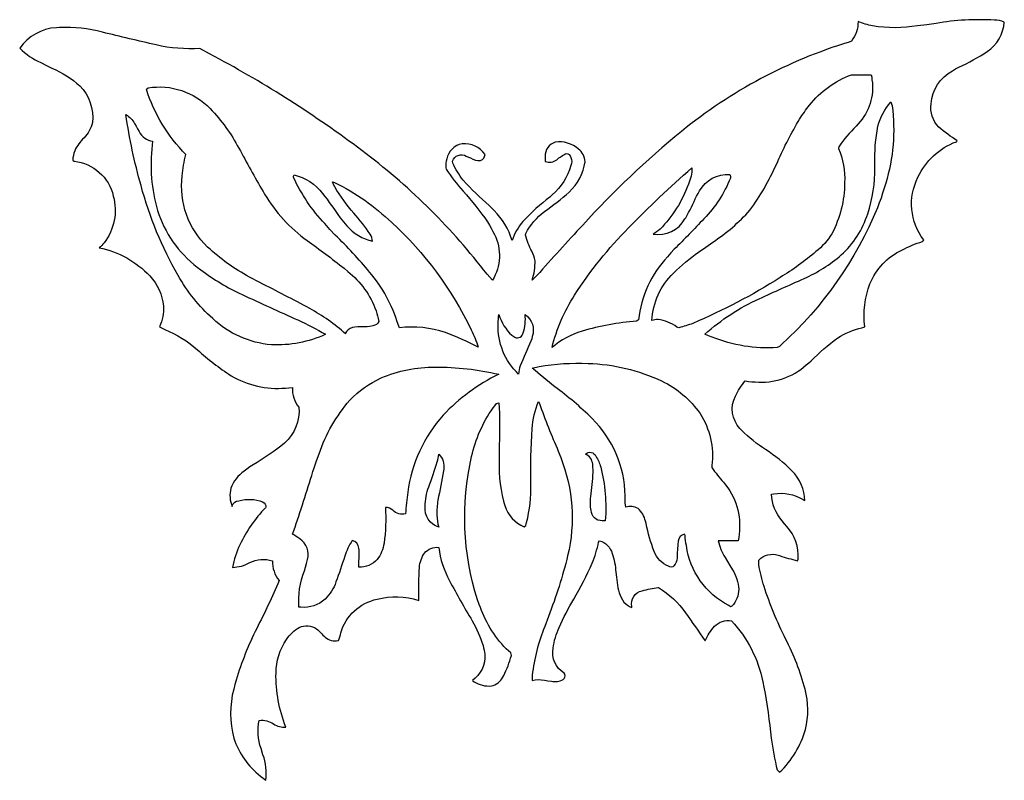
# Model space of a CAD drawing. Extents: x 0.51 to 9.58, y 0.42 to 7.43.
import ezdxf

# ---------------------------------------------------------------- set-up
doc = ezdxf.new("R2010")
doc.units = 0
doc.linetypes.add('0', pattern=[0])
doc.layers.add('1', color=7, linetype='0')

msp = doc.modelspace()

# ---------------------------------------------------------------- linework, layer by layer
at = {"layer": '1'}
for points in [[(4.731152, 2.084783, -0.134239), (4.676759, 3.403808, -0.097106), (4.873693, 3.851923), (4.889709, 3.87273), (4.906213, 3.893151), (4.927465, 3.899752, -0.026947), (4.931472, 3.512079), (4.930768, 3.419593, 0.071019), (4.968938, 2.994075), (4.975722, 2.973032), (4.983278, 2.952254, 0.217646), (5.159713, 2.755578), (5.175133, 2.767506), (5.18365, 2.795923, 0.062919), (5.223072, 3.15115, -0.019958), (5.233716, 3.660683, -0.074796), (5.291297, 3.911028), (5.30137, 3.892127, 0.017301), (5.474952, 3.454294), (5.497207, 3.395259, -0.156217), (5.561186, 2.490647, -0.036202), (5.383602, 1.931006), (5.350442, 1.838948, 0.067143), (5.234744, 1.390688), (5.233526, 1.36668), (5.233157, 1.342645, -0.116925), (5.346592, 1.342907), (5.378932, 1.339292), (5.411314, 1.336087, 0.180907), (5.519154, 1.349041, 0.27846), (5.536572, 1.399755), (5.529447, 1.409563, -0.313561), (5.427969, 1.637687, -0.083134), (5.484702, 1.830487, -0.032714), (5.617727, 2.091118, 0.028237), (5.786669, 2.421389, 0.05209), (5.846235, 2.614576), (5.854815, 2.627162, -0.269317), (5.9709, 2.512116, -0.073105), (6.004718, 2.339192), (6.010542, 2.291946), (6.017101, 2.244796, 0.145263), (6.080458, 2.062819, 0.132913), (6.152378, 2.015087), (6.151473, 2.024102, -0.402387), (6.24699, 2.168074, -0.018756), (6.394151, 2.199314), (6.399125, 2.19838, -0.10383), (6.648634, 1.963072, -0.000366), (6.827543, 1.708086, -0.061815), (6.913063, 1.840948, -0.241684), (7.072476, 1.891285, -0.135823), (7.359446, 1.329773), (7.370288, 1.279144, -0.01976), (7.43696, 0.809912, 0.026468), (7.491933, 0.517288), (7.514246, 0.496116, 0.133551), (7.752782, 0.889695, 0.1263), (7.749555, 1.260382, 0.054461), (7.569359, 1.724365, -0.035047), (7.370548, 2.207058, -0.028364), (7.322242, 2.4088), (7.322975, 2.450424, -0.299192), (7.501518, 2.494401), (7.514717, 2.491228, 0.0238), (7.679098, 2.445011), (7.684876, 2.458183, 0.218147), (7.579534, 2.759867), (7.559134, 2.785703), (7.539041, 2.811779, -0.176891), (7.439587, 3.058117), (7.460131, 3.060574, -0.178223), (7.731286, 3.007951), (7.746542, 2.997812, 0.195214), (7.628027, 3.272431, 0.056965), (7.384413, 3.467952, -0.047523), (7.16604, 3.6433), (7.149212, 3.662695, -0.32067), (7.107262, 3.96052, -0.075859), (7.197341, 4.100616), (7.227938, 4.096546), (7.258649, 4.093461), (7.289443, 4.091363, 0.207356), (7.76031, 4.247416), (7.782598, 4.265952), (7.804505, 4.284936, -0.037354), (8.04933, 4.49702, -0.096575), (8.273367, 4.588848), (8.298269, 4.599882, -0.112956), (8.345263, 4.995266, -0.186737), (8.640915, 5.30627, -0.047949), (8.832113, 5.384163, 0.011209), (8.842224, 5.40031, -0.288192), (8.788904, 5.976458, -0.195928), (9.142735, 6.303984), (9.147316, 6.307697), (9.151184, 6.312149, -0.038404), (8.980143, 6.438798, -0.22682), (8.909702, 6.654086, -0.257532), (9.107027, 6.956141), (9.135942, 6.973883), (9.165421, 6.99067, 0.041234), (9.426842, 7.135124, 0.229456), (9.584642, 7.405305, 0.101381), (9.493776, 7.423456, 0.059093), (8.956257, 7.393455), (8.870905, 7.381977), (8.78545, 7.371287, -0.080375), (8.371168, 7.370808, -0.044299), (8.236996, 7.410742, -0.177784), (8.175577, 7.230732), (8.154184, 7.221511, 0.097447), (6.610906, 6.399448, 0.03726), (5.700015, 5.536361, 0.004913), (5.278028, 5.0714), (5.23569, 5.030166, 0.074472), (5.260741, 5.208327, 0.11125), (5.230236, 5.294809, -0.048803), (5.173742, 5.442305), (5.17628, 5.459871, -0.114298), (5.348168, 5.660107, 0.025815), (5.574465, 5.839886, 0.17525), (5.722365, 6.119994, 0.228897), (5.660977, 6.235607, 0.226361), (5.447078, 6.299454, 0.34567), (5.354725, 6.167933, 0.043002), (5.35555, 6.123261, 0.268789), (5.460326, 6.138367, -0.066851), (5.548512, 6.193957, -0.399918), (5.589534, 6.159611, -0.229562), (5.590382, 6.083792, -0.148707), (5.419774, 5.815581), (5.397497, 5.794718, 0.037625), (5.149858, 5.570576, 0.090078), (5.048749, 5.394507, 0.130427), (4.883239, 5.670287), (4.861405, 5.693133), (4.839066, 5.715484, -0.031261), (4.598105, 5.950821, -0.06617), (4.503078, 6.10782), (4.499516, 6.126266, -0.463825), (4.627003, 6.170837), (4.647307, 6.162962), (4.66726, 6.154231, 0.178988), (4.7596, 6.131652, 0.296989), (4.799943, 6.184958, 0.279013), (4.589184, 6.28502, 0.306916), (4.447707, 6.145333, 0.072772), (4.437837, 6.064781), (4.443107, 6.051776, 0.039908), (4.598943, 5.847889, -0.032712), (4.822711, 5.564553), (4.840183, 5.536318), (4.856822, 5.507584), (4.872615, 5.478377), (4.887548, 5.448721, -0.256384), (4.869129, 5.028274), (4.818564, 5.082569, 0.067143), (3.704597, 6.193066, 0.03824), (2.352167, 7.065179), (2.262475, 7.1145), (2.172353, 7.163419, -0.073026), (1.769911, 7.195071, -0.00548), (1.276294, 7.313042, 0.070102), (0.879879, 7.356946), (0.851031, 7.354303, 0.231129), (0.512534, 7.164407, 0.082139), (0.707145, 7.032132), (0.758088, 7.005959), (0.809345, 6.980403, -0.082985), (1.065927, 6.818582, -0.229526), (1.181937, 6.479466, -0.148013), (1.105185, 6.340261, 0.084008), (1.019713, 6.220668, 0.090383), (1.001711, 6.134458), (1.014422, 6.123971, -0.32035), (1.37521, 5.803598, -0.234606), (1.289879, 5.371748, -0.036756), (1.246256, 5.326515, -0.1547), (1.711399, 5.067946, -0.172447), (1.836628, 4.789545, -0.121207), (1.801654, 4.600085, 0.089227), (1.850013, 4.574517, -0.080834), (2.151425, 4.386698, 0.039353), (2.460267, 4.14867, 0.155146), (2.961984, 4.034645), (2.99338, 4.036726), (3.024705, 4.039687, 0.174539), (3.084579, 3.85809, -0.245327), (2.951276, 3.528559, -0.04903), (2.662927, 3.328638), (2.634521, 3.309347), (2.606643, 3.289302), (2.579311, 3.268517, 0.155805), (2.458814, 3.111862, 0.170321), (2.470739, 2.944394), (2.471174, 2.950643, -0.293266), (2.531371, 2.997547, -0.157018), (2.751228, 2.986825, -0.359082), (2.7791, 2.936503), (2.776524, 2.932512, 0.076975), (2.540395, 2.591699, 0.055714), (2.472548, 2.383425, 0.123032), (2.63311, 2.427844, -0.185804), (2.84076, 2.4438, 0.172752), (2.902623, 2.260975, -0.016491), (2.69603, 1.81979, 0.040865), (2.506167, 1.345457), (2.494943, 1.303344), (2.484752, 1.260968, 0.134049), (2.487005, 0.808653, 0.151051), (2.730601, 0.460687), (2.755307, 0.440905), (2.780676, 0.421981, 0.122988), (2.754297, 0.657628), (2.736169, 0.715355, -0.141746), (2.719392, 0.974277, -0.176807), (2.85211, 0.940869, 0.165709), (2.964818, 0.912061, -0.098359), (2.874179, 1.410888, -0.145359), (2.97144, 1.72002, -0.103392), (3.087722, 1.830344, -0.258088), (3.248051, 1.817971, -0.025526), (3.325833, 1.739632, 0.23045), (3.448855, 1.709886, 0.079266), (3.470143, 1.779093, -0.275305), (3.805633, 2.090273, -0.14516), (4.188802, 2.07845), (4.19046, 2.096889, -0.018949), (4.195629, 2.383381, -0.133903), (4.242867, 2.515633, -0.236261), (4.373851, 2.567521, 0.095061), (4.473605, 2.258433, 0.012773), (4.681406, 1.891757, -0.052132), (4.78166, 1.663186), (4.787033, 1.641272), (4.791541, 1.619163, -0.291022), (4.708318, 1.363864), (4.683831, 1.340235), (4.700367, 1.330436, 0.171424), (4.858583, 1.291181, 0.222731), (4.96346, 1.372668), (4.971821, 1.386087, 0.048716), (5.042967, 1.570861), (5.036477, 1.594869), (5.014817, 1.613574), (4.993892, 1.633098, -0.108432), (4.747233, 2.041848)], [(7.789228, 6.640022, -0.138785), (8.177017, 6.92119), (8.359381, 6.921269), (8.362848, 6.89715), (8.365555, 6.872933, -0.229376), (8.239189, 6.470136), (8.218479, 6.446076, 0.046188), (8.06027, 6.25826), (8.05644, 6.242938, -0.117428), (8.113403, 5.926035, -0.118517), (7.995675, 5.455923, -0.090551), (7.848637, 5.292182, -0.043716), (7.520261, 5.054163, -0.041714), (6.713867, 4.630427, -0.023566), (6.58726, 4.590402, -0.169962), (6.567356, 4.597095, 0.121598), (6.394939, 4.666828, 0.102117), (6.338444, 4.65588, -0.195237), (6.537241, 5.092658, -0.052376), (6.768436, 5.285748), (6.833586, 5.332829), (6.898995, 5.37955, 0.069296), (7.239872, 5.673843), (7.259015, 5.698086, 0.051119), (7.496568, 6.122214, -0.029734), (7.698926, 6.512427, -0.023205)], [(2.044063, 6.185427, -0.116985), (1.67963, 6.787453), (1.695577, 6.799808, -0.24671), (2.267683, 6.609404, -0.070255), (2.531199, 6.244231), (2.545739, 6.220589, 0.012995), (2.769574, 5.821501, 0.10586), (3.161508, 5.394346, -0.009258), (3.501094, 5.138639), (3.535415, 5.109226, -0.139024), (3.796141, 4.747311, -0.036336), (3.821265, 4.649332, -0.261574), (3.766239, 4.608257, -0.075731), (3.658805, 4.59952), (3.629144, 4.598004), (3.599507, 4.596045, 0.22512), (3.524059, 4.556557, 0.090751), (3.515832, 4.533705, 0.059094), (3.185547, 4.766478, 0.008235), (2.724499, 5.006733), (2.629549, 5.057322, -0.065701), (2.2445, 5.333326, -0.237448), (2.010079, 5.990072, -0.046261)], [(8.326408, 5.64081, 0.083961), (8.392315, 6.068553), (8.392988, 6.096089, -0.059753), (8.420603, 6.447991, -0.114339), (8.539495, 6.671015), (8.550703, 6.635142, -0.108909), (8.491522, 5.921358), (8.478069, 5.875661), (8.463741, 5.83023), (8.448544, 5.785083), (8.43248, 5.740236), (8.41556, 5.695707, -0.109915), (7.52947, 4.433043), (7.511964, 4.418839), (7.492934, 4.407689, -0.114496), (6.892357, 4.504944), (6.859087, 4.51746), (6.825983, 4.530402, -0.077963), (7.327358, 4.858006, -0.004833), (7.739384, 5.043196, 0.070356), (8.08283, 5.260544, 0.129933)], [(1.730441, 6.234867, 0.102621), (1.794093, 5.634194, 0.152286), (2.180178, 5.124623, 0.053226), (2.561347, 4.897029, 0.004527), (3.073875, 4.662397, -0.024561), (3.331615, 4.529881, -0.120588), (2.831215, 4.433427, -0.168856), (2.290792, 4.674766, -0.080971), (1.973299, 5.070831, -0.065698), (1.630359, 5.900941, -0.034715), (1.491981, 6.553874, -0.15173), (1.570649, 6.470435), (1.584981, 6.446287), (1.59899, 6.421951), (1.612671, 6.397429, 0.236912), (1.737431, 6.307984)], [(3.526142, 5.529382, 0.158137), (3.763042, 5.387626, 0.140923), (3.741726, 5.451844, 0.037765), (3.59047, 5.646513, -0.044048), (3.416564, 5.887678), (3.405237, 5.910601), (3.394869, 5.933973), (3.41464, 5.929809, -0.075377), (3.93986, 5.559587, -0.096562), (4.673212, 4.57191, -0.029797), (4.737767, 4.411057, 0.02773), (4.434621, 4.547274, 0.107044), (4.011781, 4.590942), (3.999251, 4.620175, 0.10293), (3.736209, 5.103327, 0.025303), (3.419948, 5.444414), (3.371175, 5.496676), (3.323136, 5.549612, -0.082785), (3.036312, 5.974688, -0.151273), (3.040401, 5.998546, -0.175863), (3.301967, 5.828293, -0.018783), (3.46459, 5.603778, 0.018985)], [(5.418239, 4.408909, -0.085124), (5.625635, 4.891164, -0.051269), (6.122474, 5.511034, -0.019227), (6.705308, 6.061999, -0.120824), (6.673503, 5.912745, -0.107963), (6.412494, 5.498826, -0.043601), (6.348013, 5.451331, 0.310072), (6.641927, 5.59216), (6.649829, 5.604208, 0.018155), (6.749239, 5.80288), (6.762648, 5.826863), (6.776939, 5.850331, -0.296501), (7.055559, 6.001982, -0.194902), (7.060886, 5.96931, -0.098295), (6.817389, 5.594236, -0.009326), (6.543082, 5.312908), (6.512345, 5.279042), (6.482264, 5.244593, 0.162243), (6.215003, 4.663115), (6.19606, 4.651381, 0.050337), (5.694115, 4.558812, 0.098832)], [(5.108607, 4.164258, -0.219244), (4.922115, 4.626061, -0.023534), (4.926879, 4.711987, 0.126742), (5.046603, 4.521266), (5.055769, 4.514819), (5.065347, 4.509003, 0.517063), (5.148004, 4.533696), (5.152014, 4.542075, 0.097243), (5.169761, 4.713922, -0.329025), (5.23526, 4.509119), (5.229816, 4.488263), (5.22335, 4.467701, 0.003601), (5.123139, 4.238141, 0.052829)], [(3.842847, 4.128374, -0.103453), (4.340607, 4.228073, -0.057754), (4.925864, 4.162044, 0.088653), (4.414563, 3.785357, 0.149313), (4.088476, 3.076793, 0.028301), (4.067839, 2.875143, -0.26785), (3.951632, 2.909983, 0.152852), (3.882283, 2.936196, -0.049142), (3.869569, 2.605117, -0.123341), (3.807082, 2.456857, -0.221765), (3.637144, 2.384117, 0.013119), (3.639088, 2.544733), (3.636651, 2.561033, 0.383581), (3.576807, 2.629294, 0.072641), (3.507128, 2.486245, -0.01374), (3.426412, 2.248857, -0.113506), (3.327888, 2.090905, -0.204854), (3.102945, 2.015635), (3.085894, 2.016253, -0.112031), (3.135278, 2.35101), (3.146062, 2.385351), (3.156011, 2.419943), (3.165118, 2.454767, 0.329357), (3.092719, 2.644609, 0.045524), (3.025743, 2.689332), (3.049476, 2.754144, 0.007411), (3.224401, 3.299174), (3.24734, 3.36487), (3.271287, 3.430205, -0.097731), (3.554317, 3.922066, -0.097542)], [(5.749216, 4.262041, -0.101936), (6.427548, 4.100349, -0.129669), (6.781631, 3.799764, -0.173852), (6.890833, 3.321633), (6.889293, 3.301806, 0.015868), (6.99613, 3.167309, -0.21768), (7.140715, 2.688552), (7.137308, 2.658825), (7.13283, 2.62924), (6.94872, 2.62924, 0.096182), (7.012327, 2.475236), (7.034382, 2.437242), (7.056808, 2.399464), (7.079599, 2.361907, -0.129219), (7.137568, 2.181467, -0.196886), (7.074314, 2.025244), (7.068831, 2.022599), (7.063023, 2.020771), (7.045102, 2.030801, -0.24134), (6.655041, 2.583811, -0.022705), (6.643064, 2.677011), (6.637155, 2.689747, 0.33114), (6.580105, 2.623893), (6.578686, 2.61784, 0.022833), (6.56996, 2.467463, -0.170057), (6.540729, 2.396998, -0.369944), (6.491873, 2.392911, -0.206158), (6.359176, 2.529459, -0.045446), (6.285381, 2.78674), (6.278348, 2.809168, 0.158312), (6.209804, 2.924432, 0.230895), (6.097364, 2.937076), (6.092196, 2.977137), (6.091929, 3.009977), (6.090819, 3.042799, 0.195885), (5.787704, 3.753909, 0.035676), (5.442394, 4.047628, -0.016114), (5.235836, 4.219274), (5.298726, 4.234909, -0.050176)], [(4.355614, 2.864196, 0.06046), (4.373558, 2.75319, -0.349784), (4.247265, 2.944162, -0.084181), (4.282312, 3.125198, 0.010514), (4.359717, 3.354856, 0.02506), (4.375073, 3.426808, -0.23558), (4.419277, 3.286512), (4.418537, 3.273577, -0.013481), (4.365372, 3.002259, 0.038917)], [(5.866364, 3.30693, -0.08348), (5.907756, 2.813243), (5.879344, 2.812545, -0.413098), (5.776979, 2.907076, -0.080728), (5.774936, 3.034849, 0.016377), (5.795786, 3.25717), (5.795533, 3.282464), (5.794246, 3.307726), (5.791925, 3.332914, 0.282701), (5.725384, 3.425632, -0.550804), (5.820574, 3.407153, -0.08018)]]:
    msp.add_lwpolyline(points, format="xyb", close=True, dxfattribs=at)

doc.saveas('drawing.dxf')
